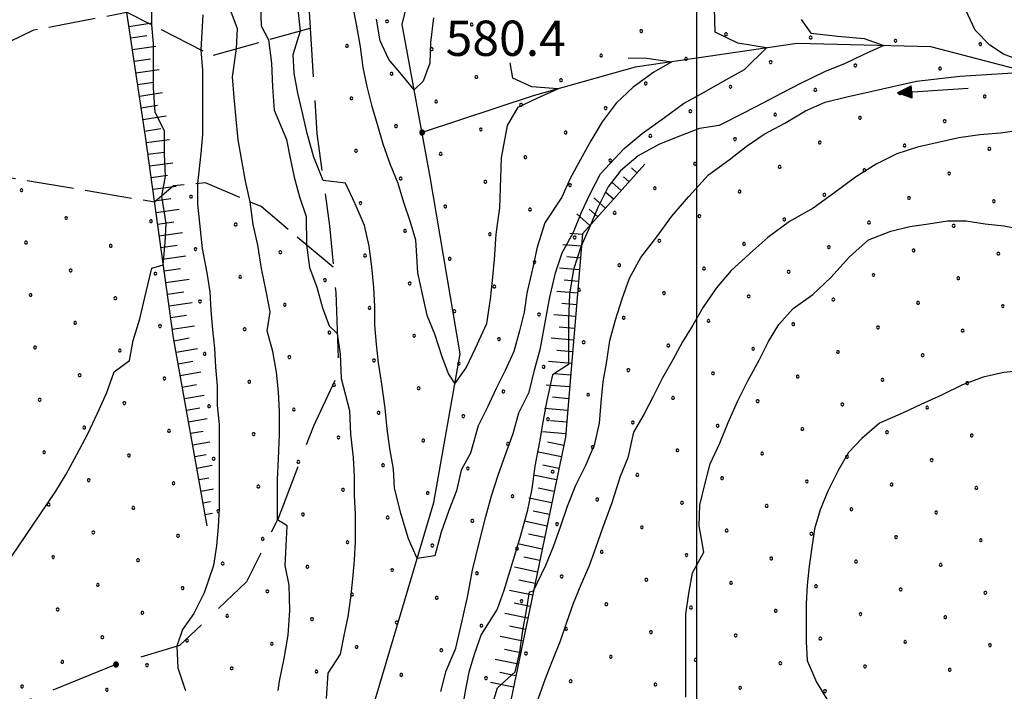
# Model space of a CAD drawing. Extents: x 2597731 to 2602555, y 4455316 to 4458774.
# Drawn here: x 2598856 to 2599065, y 4457308 to 4457451 of the extents above; entities that cross this region are included whole.
import ezdxf

# ---------------------------------------------------------------- set-up
doc = ezdxf.new("R2010")
doc.units = 0
doc.header["$LTSCALE"] = 5
doc.header["$MEASUREMENT"] = 0
for name, pattern in [('103', [4, 3, -1]), ('702', [2.5, 2, -0.5]), ('LSCA1', [1, -0.5, -0.5])]:
    doc.linetypes.add(name, pattern=pattern)
for name, color, linetype in [('10300000', 4, '103'), ('30300000', 1, 'Continuous'), ('30310000', 2, 'Continuous'), ('60100000', 1, 'LSCA1'), ('70200000', 1, '702'), ('80100000', 13, 'Continuous'), ('80200000', 1, 'Continuous'), ('80400000', 1, 'Continuous'), ('A0140000', 2, 'Continuous'), ('C7140000', 1, 'Continuous'), ('CORNICE', 1, 'Continuous')]:
    doc.layers.add(name, color=color, linetype=linetype)
doc.styles.get("Standard").update_dxf_attribs({"font": 'romans.shx'})

# ---------------------------------------------------------------- blocks, each defined once
blk = doc.blocks.new('BA1LUNG')
at = {"linetype": 'Continuous'}
blk.add_line((0, 0), (1, 0), dxfattribs=at)
blk = doc.blocks.new('BA1CORT')
at = {"linetype": 'Continuous'}
blk.add_line((0, 0), (0.7, 0), dxfattribs=at)
blk = doc.blocks.new('ACQUA')
at = {"linetype": 'Continuous'}
for p, q in [((4, 0), (0, 0)), ((3.2, 0.35), (3.2, -0.35)), ((3.2, 0.35), (4, 0)), ((3.2, 0.018), (3.224, 0.34)), ((3.2, 0.32), (4, 0)), ((4, 0), (3.2, 0.29)), ((3.2, 0.29), (3.979, 0.008)), ((3.979, 0.008), (3.2, 0.26)), ((3.2, 0.26), (3.979, 0.008)), ((3.979, 0.008), (3.2, 0.227)), ((3.2, 0.227), (3.939, 0)), ((3.939, 0), (3.2, 0.199)), ((3.2, 0.199), (3.886, 0)), ((3.886, 0), (3.2, 0.172)), ((3.2, 0.172), (3.836, 0)), ((3.836, 0), (3.2, 0.139)), ((3.2, 0.139), (3.78, 0)), ((3.78, 0), (3.2, 0.102)), ((3.2, 0.102), (3.715, 0)), ((3.715, 0), (3.2, 0.073)), ((3.2, 0.073), (3.637, 0)), ((3.637, 0), (3.2, 0.047)), ((3.2, 0.047), (3.516, 0)), ((3.516, 0), (3.2, 0.018)), ((4, 0), (3.2, -0.35)), ((4, 0), (3.2, -0.295)), ((3.2, -0.232), (3.939, 0)), ((3.939, 0), (3.2, -0.204)), ((3.202, -0.325), (4, 0)), ((3.224, 0.34), (3.228, 0)), ((3.228, 0), (3.247, 0.33)), ((3.247, 0.33), (3.258, 0)), ((3.258, 0), (3.271, 0.319)), ((3.271, 0.319), (3.281, 0)), ((3.281, 0), (3.295, 0.308)), ((3.295, 0.308), (3.305, 0)), ((3.305, 0), (3.323, 0.296)), ((3.323, 0.296), (3.332, 0.01)), ((3.332, 0.01), (3.351, 0.284)), ((3.351, 0.284), (3.353, 0.009)), ((3.353, 0.009), (3.377, 0.273)), ((3.377, 0.273), (3.376, 0.008)), ((3.376, 0.008), (3.403, 0.261)), ((3.403, 0.261), (3.398, 0.007)), ((3.398, 0.007), (3.425, 0.251)), ((3.425, 0.251), (3.428, 0.005)), ((3.428, 0.005), (3.449, 0.241)), ((3.449, 0.241), (3.45, 0.004)), ((3.45, 0.004), (3.475, 0.23)), ((3.475, 0.23), (3.476, 0.002)), ((3.476, 0.002), (3.499, 0.219)), ((3.499, 0.219), (3.516, 0)), ((3.516, 0), (3.524, 0.19)), ((3.524, 0.19), (3.54, 0.01)), ((3.54, 0.01), (3.554, 0.195)), ((3.554, 0.195), (3.573, 0.007)), ((3.573, 0.007), (3.586, 0.181)), ((3.586, 0.181), (3.604, 0.004)), ((3.604, 0.004), (3.625, 0.15)), ((3.625, 0.15), (3.637, 0)), ((3.637, 0), (3.652, 0.139)), ((3.652, 0.139), (3.668, 0.007)), ((3.668, 0.007), (3.685, 0.126)), ((3.685, 0.126), (3.695, 0.003)), ((3.695, 0.003), (3.712, 0.115)), ((3.712, 0.115), (3.715, 0)), ((3.715, 0), (3.74, 0.104)), ((3.74, 0.104), (3.751, 0.005)), ((3.861, 0.032), (3.745, 0.064)), ((3.751, 0.005), (3.797, 0.074)), ((3.797, 0.074), (3.78, 0)), ((3.78, 0), (3.832, 0.061)), ((3.832, 0.061), (3.836, 0)), ((3.836, 0), (3.872, 0.046)), ((3.967, -0.015), (3.861, 0.032)), ((3.861, 0.032), (3.967, -0.015)), ((3.966, 0), (3.861, 0.032)), ((3.967, 0.014), (3.861, -0.033)), ((3.861, -0.033), (3.967, 0.014)), ((3.966, 0), (3.861, -0.033)), ((3.872, 0.046), (3.967, -0.015)), ((3.872, -0.047), (3.967, 0.014)), ((3.967, 0.014), (3.966, 0)), ((3.967, -0.015), (3.966, 0)), ((3.2, -0.204), (3.886, -0.001)), ((3.886, -0.001), (3.2, -0.177)), ((3.2, -0.177), (3.836, -0.001)), ((3.836, -0.001), (3.2, -0.144)), ((3.2, -0.144), (3.78, -0.001)), ((3.78, -0.001), (3.2, -0.107)), ((3.2, -0.107), (3.715, -0.002)), ((3.715, -0.002), (3.2, -0.078)), ((3.2, -0.078), (3.637, -0.002)), ((3.637, -0.002), (3.2, -0.052)), ((3.2, -0.052), (3.516, -0.003)), ((3.516, -0.003), (3.2, -0.023)), ((3.2, -0.295), (3.979, -0.008)), ((3.979, -0.008), (3.2, -0.265)), ((3.2, -0.265), (3.979, -0.008)), ((3.979, -0.008), (3.2, -0.232)), ((3.2, -0.023), (3.226, -0.345)), ((3.226, -0.345), (3.228, -0.005)), ((3.228, -0.005), (3.249, -0.334)), ((3.249, -0.334), (3.258, -0.005)), ((3.258, -0.005), (3.273, -0.323)), ((3.273, -0.323), (3.281, -0.005)), ((3.281, -0.005), (3.295, -0.313)), ((3.295, -0.313), (3.305, -0.004)), ((3.305, -0.004), (3.323, -0.301)), ((3.323, -0.301), (3.332, -0.015)), ((3.332, -0.015), (3.351, -0.288)), ((3.351, -0.288), (3.353, -0.013)), ((3.353, -0.013), (3.377, -0.277)), ((3.377, -0.277), (3.376, -0.012)), ((3.376, -0.012), (3.403, -0.265)), ((3.403, -0.265), (3.398, -0.01)), ((3.398, -0.01), (3.425, -0.255)), ((3.425, -0.255), (3.428, -0.009)), ((3.428, -0.009), (3.449, -0.245)), ((3.449, -0.245), (3.45, -0.007)), ((3.45, -0.007), (3.475, -0.233)), ((3.475, -0.233), (3.476, -0.006)), ((3.476, -0.006), (3.499, -0.222)), ((3.499, -0.222), (3.516, -0.003)), ((3.516, -0.003), (3.524, -0.193)), ((3.524, -0.193), (3.54, -0.013)), ((3.54, -0.013), (3.554, -0.198)), ((3.554, -0.198), (3.573, -0.01)), ((3.573, -0.01), (3.586, -0.184)), ((3.586, -0.184), (3.604, -0.006)), ((3.604, -0.006), (3.625, -0.152)), ((3.625, -0.152), (3.637, -0.002)), ((3.637, -0.002), (3.652, -0.141)), ((3.652, -0.141), (3.668, -0.009)), ((3.668, -0.009), (3.685, -0.128)), ((3.685, -0.128), (3.695, -0.005)), ((3.695, -0.005), (3.712, -0.117)), ((3.712, -0.117), (3.715, -0.002)), ((3.715, -0.002), (3.74, -0.105)), ((3.74, -0.105), (3.751, -0.007)), ((3.861, -0.033), (3.745, -0.065)), ((3.751, -0.007), (3.797, -0.075)), ((3.797, -0.075), (3.78, -0.001)), ((3.78, -0.001), (3.832, -0.062)), ((3.832, -0.062), (3.836, -0.001)), ((3.836, -0.001), (3.872, -0.047))]:
    blk.add_line(p, q, dxfattribs=at)
blk = doc.blocks.new('CERCHIO5')
at = {"linetype": 'Continuous'}
for p, q in [((-0.196, 0.064), (-0.206, 0.001)), ((-0.206, 0.001), (-0.196, -0.062)), ((-0.003, -0.202), (-0.206, 0.001)), ((-0.206, 0.001), (-0.003, 0.001)), ((-0.196, -0.062), (0.022, 0.2)), ((-0.168, 0.12), (-0.196, 0.064)), ((0.162, -0.118), (-0.196, 0.064)), ((-0.196, 0.064), (0.19, -0.062)), ((-0.183, 0.032), (-0.184, 0.013)), ((-0.184, 0.013), (-0.184, -0.047)), ((-0.18, 0.058), (-0.183, 0.032)), ((-0.167, 0.093), (-0.182, 0.091)), ((-0.182, 0.091), (-0.092, 0.063)), ((-0.152, 0.092), (-0.18, 0.058)), ((-0.158, 0.051), (-0.172, 0.001)), ((-0.172, 0.001), (-0.165, -0.077)), ((-0.168, -0.118), (0.094, 0.177)), ((-0.123, 0.166), (-0.168, 0.12)), ((0.19, -0.062), (-0.168, 0.12)), ((-0.168, 0.12), (0, 0)), ((0, 0), (-0.168, -0.118)), ((-0.152, 0.092), (-0.167, 0.093)), ((-0.166, 0.023), (-0.083, 0.112)), ((-0.122, -0.02), (-0.166, 0.023)), ((-0.072, 0.156), (-0.158, 0.051)), ((-0.138, 0.053), (-0.158, -0.016)), ((-0.142, 0.108), (-0.152, 0.092)), ((-0.126, 0.022), (-0.152, 0.092)), ((-0.127, 0.089), (-0.145, 0)), ((-0.145, 0), (-0.12, -0.069)), ((-0.092, 0.063), (-0.144, 0.144)), ((-0.144, 0.144), (-0.002, 0.069)), ((-0.105, 0.116), (-0.142, 0.108)), ((-0.076, 0.082), (-0.138, 0.053)), ((-0.072, 0.156), (-0.127, 0.089)), ((-0.127, 0.089), (-0.123, 0.112)), ((-0.11, -0.009), (-0.127, 0.089)), ((-0.091, -0.032), (-0.126, 0.022)), ((-0.066, 0.194), (-0.123, 0.166)), ((0.06, 0.194), (-0.123, -0.164)), ((-0.123, -0.164), (-0.066, 0.194)), ((-0.003, -0.202), (-0.123, 0.166)), ((-0.123, 0.166), (0.162, -0.118)), ((-0.123, 0.112), (-0.114, 0.138)), ((-0.084, 0.048), (-0.122, -0.02)), ((-0.114, 0.138), (-0.098, 0.178)), ((-0.072, 0.156), (-0.105, 0.116)), ((-0.098, 0.178), (-0.082, 0.172)), ((-0.022, 0.154), (-0.084, 0.048)), ((-0.083, 0.112), (0.009, 0.101)), ((-0.082, 0.172), (-0.032, 0.175)), ((-0.05, 0.134), (-0.076, 0.082)), ((0.022, 0.2), (-0.072, 0.156)), ((-0.032, 0.175), (-0.072, 0.156)), ((-0.003, 0.152), (-0.072, 0.156)), ((-0.051, 0.061), (-0.07, -0.008)), ((-0.068, -0.179), (0.035, 0.008)), ((-0.003, 0.204), (-0.066, 0.194)), ((-0.066, 0.194), (0.116, -0.164)), ((0.012, 0.149), (-0.051, 0.112)), ((-0.051, 0.112), (-0.051, 0.061)), ((-0.016, 0.097), (-0.051, 0.061)), ((-0.051, 0.061), (-0.016, 0.097)), ((-0.04, 0.124), (-0.05, 0.134)), ((-0.032, 0.175), (-0.04, 0.124)), ((0.01, 0.186), (-0.032, 0.175)), ((0, 0.174), (-0.032, 0.175)), ((-0.032, 0.175), (0.012, 0.149)), ((0.006, 0.054), (-0.026, -0.018)), ((0.061, 0.125), (-0.022, 0.154)), ((-0.016, 0.097), (0.034, 0.11)), ((0.065, 0.085), (-0.016, 0.097)), ((-0.003, 0.001), (-0.003, 0.204)), ((0.06, 0.194), (-0.003, 0.204)), ((-0.003, 0.001), (0.06, 0.194)), ((0.116, 0.166), (-0.003, -0.202)), ((0.058, 0.137), (-0.003, 0.152)), ((-0.003, 0.001), (0.197, 0.001)), ((-0.003, 0.001), (-0.003, -0.202)), ((-0.002, 0.069), (0.042, 0.197)), ((0.042, 0.16), (0, 0.174)), ((0.072, 0.053), (0.002, -0.036)), ((0.067, 0.043), (0.006, 0.054)), ((0.009, 0.101), (0.072, 0.053)), ((0.034, 0.11), (0.01, 0.186)), ((0.026, -0.083), (0.079, 0.072)), ((0.147, 0.135), (0.033, 0.066)), ((0.033, 0.066), (0.19, 0.064)), ((0.034, 0.11), (0.093, 0.094)), ((0.074, -0.087), (0.034, 0.11)), ((0.035, 0.008), (0.147, 0.135)), ((0.094, 0.177), (0.038, -0.196)), ((0.042, 0.197), (0.067, 0.101)), ((0.107, 0.137), (0.042, 0.16)), ((0.051, -0.062), (0.106, 0.031)), ((0.118, 0.117), (0.058, 0.137)), ((0.116, 0.166), (0.06, 0.194)), ((0.06, -0.192), (0.116, 0.166)), ((0.162, 0.12), (0.06, -0.192)), ((0.079, 0.072), (0.061, 0.125)), ((0.119, 0.036), (0.065, 0.085)), ((0.065, -0.017), (0.067, 0.043)), ((0.067, 0.101), (0.08, 0.184)), ((0.08, 0.184), (0.195, -0.034)), ((0.093, 0.094), (0.124, 0.053)), ((0.14, 0.07), (0.097, -0.076)), ((0.106, 0.031), (0.14, 0.105)), ((0.158, 0.109), (0.107, 0.137)), ((0.162, 0.12), (0.116, 0.166)), ((0.116, -0.164), (0.162, 0.12)), ((0.116, -0.06), (0.119, 0.036)), ((0.156, 0.064), (0.118, 0.117)), ((0.124, 0.053), (0.124, 0.053)), ((0.124, 0.053), (0.128, -0.03)), ((0.131, -0.07), (0.156, 0.001)), ((0.14, 0.105), (0.14, 0.07)), ((0.162, 0.044), (0.156, 0.064)), ((0.156, 0.001), (0.162, 0.044)), ((0.174, 0.064), (0.158, 0.109)), ((0.19, 0.064), (0.162, 0.12)), ((0.19, 0.064), (0.173, -0.096)), ((0.182, -0.008), (0.174, 0.064)), ((0.2, 0.001), (0.19, 0.064)), ((0.19, -0.062), (0.2, 0.001)), ((-0.196, -0.062), (-0.168, -0.118)), ((0.173, -0.096), (-0.196, -0.062)), ((-0.184, -0.047), (-0.165, -0.099)), ((-0.168, -0.118), (-0.123, -0.164)), ((-0.165, -0.077), (-0.13, -0.127)), ((-0.165, -0.099), (-0.12, -0.15)), ((-0.158, -0.016), (-0.117, -0.042)), ((-0.15, -0.04), (-0.156, -0.11)), ((-0.156, -0.11), (-0.106, -0.134)), ((-0.122, -0.02), (-0.15, -0.04)), ((-0.13, -0.127), (-0.06, -0.146)), ((-0.125, -0.057), (-0.108, -0.025)), ((-0.101, -0.082), (-0.125, -0.057)), ((-0.123, -0.164), (-0.066, -0.192)), ((-0.108, -0.025), (-0.122, -0.02)), ((-0.12, -0.069), (-0.087, -0.093)), ((-0.12, -0.15), (-0.06, -0.163)), ((-0.117, -0.042), (-0.078, -0.017)), ((-0.101, -0.082), (-0.11, -0.009)), ((-0.106, -0.134), (-0.093, -0.156)), ((-0.003, -0.094), (-0.101, -0.082)), ((-0.083, -0.14), (-0.101, -0.082)), ((-0.064, -0.045), (-0.097, -0.097)), ((-0.097, -0.097), (0.026, -0.134)), ((-0.093, -0.156), (-0.091, -0.18)), ((-0.054, -0.075), (-0.091, -0.032)), ((-0.091, -0.18), (-0.054, -0.075)), ((-0.087, -0.093), (-0.028, -0.126)), ((-0.034, -0.151), (-0.083, -0.14)), ((-0.07, -0.008), (-0.042, -0.049)), ((0.038, -0.196), (-0.068, -0.179)), ((-0.066, -0.192), (-0.003, -0.202)), ((0.097, -0.076), (-0.064, -0.045)), ((-0.06, -0.146), (0.011, -0.159)), ((-0.06, -0.163), (-0.032, -0.185)), ((0.002, -0.036), (-0.054, -0.075)), ((0.051, -0.062), (-0.054, -0.075)), ((-0.054, -0.075), (0.051, -0.062)), ((-0.054, -0.075), (-0.049, -0.182)), ((-0.049, -0.182), (0.026, -0.083)), ((-0.042, -0.049), (0.014, -0.064)), ((0.048, -0.128), (-0.034, -0.151)), ((-0.032, -0.185), (0.04, -0.182)), ((-0.028, -0.126), (0.048, -0.128)), ((-0.026, -0.018), (0.022, -0.048)), ((0.136, -0.106), (-0.003, -0.094)), ((-0.003, -0.202), (0.06, -0.192)), ((0.011, -0.159), (0.044, -0.153)), ((0.014, -0.064), (0.048, -0.061)), ((0.022, -0.048), (0.075, -0.075)), ((0.026, -0.134), (0.074, -0.087)), ((0.128, -0.03), (0.035, -0.054)), ((0.035, -0.054), (0.048, -0.128)), ((0.04, -0.182), (0.062, -0.176)), ((0.044, -0.153), (0.098, -0.127)), ((0.048, -0.061), (0.065, -0.017)), ((0.048, -0.128), (0.107, -0.112)), ((0.128, -0.03), (0.051, -0.062)), ((0.06, -0.192), (0.116, -0.164)), ((0.062, -0.176), (0.095, -0.16)), ((0.075, -0.075), (0.152, -0.078)), ((0.095, -0.16), (0.119, -0.147)), ((0.098, -0.127), (0.131, -0.07)), ((0.107, -0.112), (0.116, -0.06)), ((0.116, -0.164), (0.162, -0.118)), ((0.119, -0.147), (0.136, -0.106)), ((0.195, -0.034), (0.128, -0.03)), ((0.152, -0.078), (0.175, -0.074)), ((0.162, -0.118), (0.19, -0.062)), ((0.175, -0.074), (0.182, -0.008))]:
    blk.add_line(p, q, dxfattribs=at)
blk = doc.blocks.new('PALLINO1')
at = {"linetype": 'Continuous'}
for p, q in [((-0.12, 0.09), (-0.15, 0)), ((-0.15, 0), (-0.12, -0.09)), ((-0.05, 0.14), (-0.12, 0.09)), ((0.05, 0.14), (-0.05, 0.14)), ((0.12, 0.09), (0.05, 0.14)), ((0.15, 0), (0.12, 0.09)), ((0.12, -0.09), (0.15, 0)), ((-0.12, -0.09), (-0.05, -0.14)), ((-0.05, -0.14), (0.05, -0.14)), ((0.05, -0.14), (0.12, -0.09))]:
    blk.add_line(p, q, dxfattribs=at)
blk = doc.blocks.new('CAMP_BB80D7DD')
at = {"layer": 'C7140000', "linetype": 'Continuous', "xscale": 2, "yscale": 2, "zscale": 2}
for p in [(2598934.115, 4457450.562), (2598952.129, 4457449.873), (2598970.144, 4457449.184), (2598988.158, 4457448.496), (2599006.173, 4457447.807), (2599024.188, 4457447.118), (2599042.202, 4457446.429), (2598925.588, 4457445.337), (2598943.603, 4457444.648), (2599060.217, 4457445.74), (2598961.617, 4457443.959), (2598979.632, 4457443.271), (2598997.647, 4457442.582), (2599015.661, 4457441.893), (2599033.676, 4457441.204), (2599051.69, 4457440.515), (2598935.076, 4457439.423), (2598953.091, 4457438.734), (2598971.106, 4457438.046), (2598989.12, 4457437.357), (2599007.135, 4457436.668), (2599025.149, 4457435.979), (2598926.55, 4457434.198), (2599043.164, 4457435.29), (2599061.179, 4457434.601), (2598944.565, 4457433.509), (2598962.579, 4457432.821), (2598980.594, 4457432.132), (2598998.608, 4457431.443), (2599016.623, 4457430.754), (2599034.638, 4457430.065), (2598936.038, 4457428.285), (2598954.053, 4457427.596), (2599052.652, 4457429.376), (2598972.067, 4457426.907), (2598990.082, 4457426.218), (2599008.097, 4457425.529), (2599026.111, 4457424.84), (2599044.126, 4457424.151), (2599062.14, 4457423.462), (2598927.512, 4457423.06), (2598945.526, 4457422.371), (2598963.541, 4457421.682), (2598981.556, 4457420.993), (2598999.57, 4457420.304), (2599017.585, 4457419.615), (2598937, 4457417.146), (2599035.599, 4457418.926), (2599053.614, 4457418.237), (2598955.015, 4457416.457), (2598973.029, 4457415.768), (2598991.044, 4457415.079), (2598856.415, 4457414.676), (2598892.444, 4457413.298), (2599009.058, 4457414.39), (2599027.073, 4457413.701), (2599045.087, 4457413.012), (2598928.474, 4457411.921), (2598946.488, 4457411.232), (2599063.102, 4457412.323), (2598865.903, 4457408.762), (2598964.503, 4457410.543), (2598982.517, 4457409.854), (2599000.532, 4457409.165), (2598883.918, 4457408.073), (2598901.933, 4457407.385), (2599018.547, 4457408.476), (2599036.561, 4457407.787), (2599054.576, 4457407.098), (2598937.962, 4457406.007), (2598955.976, 4457405.318), (2598973.991, 4457404.629), (2598857.377, 4457403.537), (2598875.392, 4457402.848), (2598992.006, 4457403.94), (2599010.02, 4457403.251), (2599028.035, 4457402.562), (2598893.406, 4457402.16), (2598911.421, 4457401.471), (2598929.435, 4457400.782), (2599046.049, 4457401.873), (2599064.064, 4457401.184), (2598947.45, 4457400.093), (2598965.465, 4457399.404), (2598983.479, 4457398.715), (2598866.865, 4457397.624), (2598884.88, 4457396.935), (2598902.894, 4457396.246), (2599001.494, 4457398.026), (2599019.508, 4457397.337), (2599037.523, 4457396.648), (2599055.537, 4457395.959), (2598920.909, 4457395.557), (2598938.924, 4457394.868), (2598956.938, 4457394.179), (2598858.339, 4457392.399), (2598974.953, 4457393.49), (2598992.967, 4457392.801), (2599010.982, 4457392.112), (2598876.353, 4457391.71), (2598894.368, 4457391.021), (2598912.383, 4457390.332), (2599028.996, 4457391.423), (2599047.011, 4457390.734), (2599065.026, 4457390.045), (2598930.397, 4457389.643), (2598948.412, 4457388.954), (2598966.426, 4457388.265), (2598984.441, 4457387.576), (2598867.827, 4457386.485), (2598885.842, 4457385.796), (2599002.455, 4457386.887), (2599020.47, 4457386.198), (2599038.485, 4457385.509), (2598903.856, 4457385.107), (2598921.871, 4457384.418), (2598939.885, 4457383.729), (2599056.499, 4457384.82), (2598957.9, 4457383.04), (2598975.914, 4457382.351), (2598993.929, 4457381.662), (2598859.301, 4457381.26), (2598877.315, 4457380.571), (2598895.33, 4457379.882), (2599011.944, 4457380.973), (2599029.958, 4457380.284), (2599047.973, 4457379.595), (2598913.344, 4457379.193), (2598931.359, 4457378.504), (2598949.374, 4457377.815), (2598967.388, 4457377.126), (2598868.789, 4457375.346), (2598985.403, 4457376.437), (2599003.417, 4457375.748), (2599021.432, 4457375.059), (2598886.803, 4457374.657), (2598904.818, 4457373.968), (2598922.833, 4457373.279), (2599039.446, 4457374.37), (2599057.461, 4457373.681), (2598940.847, 4457372.59), (2598958.862, 4457371.901), (2598976.876, 4457371.212), (2598860.262, 4457370.121), (2598878.277, 4457369.432), (2598896.292, 4457368.743), (2598994.891, 4457370.523), (2599012.905, 4457369.834), (2599030.92, 4457369.145), (2598914.306, 4457368.054), (2598932.321, 4457367.365), (2598950.335, 4457366.676), (2599048.935, 4457368.456), (2598968.35, 4457365.987), (2598986.364, 4457365.298), (2599004.379, 4457364.609), (2598869.751, 4457364.207), (2598887.765, 4457363.518), (2598905.78, 4457362.829), (2599022.394, 4457363.92), (2599040.408, 4457363.232), (2599058.423, 4457362.543), (2598923.794, 4457362.14), (2598941.809, 4457361.451), (2598959.823, 4457360.762), (2598861.224, 4457358.982), (2598879.239, 4457358.293), (2598977.838, 4457360.073), (2598995.853, 4457359.384), (2599013.867, 4457358.695), (2598897.253, 4457357.604), (2598915.268, 4457356.915), (2598933.282, 4457356.226), (2599031.882, 4457358.007), (2599049.896, 4457357.318), (2598951.297, 4457355.537), (2598969.312, 4457354.848), (2598987.326, 4457354.159), (2598870.712, 4457353.068), (2598888.727, 4457352.379), (2599005.341, 4457353.47), (2599023.355, 4457352.782), (2599041.37, 4457352.093), (2598906.741, 4457351.69), (2598924.756, 4457351.001), (2598942.771, 4457350.312), (2599059.385, 4457351.404), (2598862.186, 4457347.843), (2598960.785, 4457349.623), (2598978.8, 4457348.934), (2598996.814, 4457348.245), (2598880.201, 4457347.154), (2598898.215, 4457346.465), (2598916.23, 4457345.776), (2599014.829, 4457347.557), (2599032.844, 4457346.868), (2599050.858, 4457346.179), (2598934.244, 4457345.087), (2598952.259, 4457344.398), (2598970.273, 4457343.709), (2598871.674, 4457341.929), (2598988.288, 4457343.02), (2599006.303, 4457342.332), (2599024.317, 4457341.643), (2598889.689, 4457341.24), (2598907.703, 4457340.551), (2598925.718, 4457339.862), (2599042.332, 4457340.954), (2599060.346, 4457340.265), (2598943.732, 4457339.173), (2598961.747, 4457338.484), (2598979.762, 4457337.795), (2598863.148, 4457336.704), (2598881.162, 4457336.015), (2598899.177, 4457335.326), (2598997.776, 4457337.107), (2599015.791, 4457336.418), (2599033.805, 4457335.729), (2598917.191, 4457334.637), (2598935.206, 4457333.948), (2598953.221, 4457333.259), (2599051.82, 4457335.04), (2598971.235, 4457332.571), (2598989.25, 4457331.882), (2599007.264, 4457331.193), (2598872.636, 4457330.79), (2598890.65, 4457330.101), (2598908.665, 4457329.412), (2599025.279, 4457330.504), (2599043.294, 4457329.815), (2599061.308, 4457329.126), (2598926.68, 4457328.723), (2598944.694, 4457328.034), (2598962.709, 4457327.346), (2598864.109, 4457325.565), (2598882.124, 4457324.876), (2598980.723, 4457326.657), (2598998.738, 4457325.968), (2599016.753, 4457325.279), (2598900.139, 4457324.187), (2598918.153, 4457323.498), (2598936.168, 4457322.809), (2599034.767, 4457324.59), (2599052.782, 4457323.901), (2598954.182, 4457322.121), (2598972.197, 4457321.432), (2598990.212, 4457320.743), (2598873.598, 4457319.651), (2598891.612, 4457318.962), (2599008.226, 4457320.054), (2599026.241, 4457319.365), (2599044.255, 4457318.676), (2598909.627, 4457318.273), (2598927.641, 4457317.584), (2598945.656, 4457316.896), (2599062.27, 4457317.987), (2598865.071, 4457314.426), (2598963.671, 4457316.207), (2598981.685, 4457315.518), (2598999.7, 4457314.829), (2598883.086, 4457313.737), (2598901.1, 4457313.048), (2598919.115, 4457312.359), (2599017.714, 4457314.14), (2599035.729, 4457313.451), (2599053.744, 4457312.762), (2598937.13, 4457311.671), (2598955.144, 4457310.982), (2598973.159, 4457310.293), (2598856.545, 4457309.201), (2598874.559, 4457308.512), (2598991.173, 4457309.604), (2599009.188, 4457308.915), (2599027.203, 4457308.226)]:
    blk.add_blockref('PALLINO1', p, dxfattribs=at)

msp = doc.modelspace()

# ---------------------------------------------------------------- linework, layer by layer
at = {"layer": '10300000', "linetype": '103', "flags": 128}
msp.add_lwpolyline([(2599291.56, 4457813.04), (2599277.11, 4457815.8), (2599269.7, 4457845.55), (2599257.56, 4457880.71), (2599250.81, 4457893.56), (2599233.92, 4457901.68), (2599197.41, 4457897.66), (2599156.84, 4457886.88), (2599150.74, 4457872.01), (2599140.59, 4457855.12), (2599105.42, 4457828.78), (2599079.03, 4457803.79), (2599059.4, 4457776.09), (2599043.83, 4457748.39), (2599034.35, 4457726.09), (2599023.51, 4457694.33), (2599017.41, 4457674.05), (2599014.01, 4457651.75), (2599014.67, 4457636.88), (2599014.67, 4457629.44), (2598996.4, 4457619.31), (2598980.85, 4457612.57), (2598964.62, 4457603.12), (2598958.53, 4457595.01), (2598958.52, 4457580.81), (2598963.24, 4457568.64), (2598951.72, 4457532.82), (2598938.18, 4457511.2), (2598923.97, 4457490.93), (2598917.18, 4457458.49), (2598919.18, 4457426.72), (2598921.87, 4457407.11), (2598923.21, 4457392.92), (2598923.87, 4457376.01), (2598918.45, 4457364.53), (2598911, 4457344.93), (2598904.23, 4457331.42), (2598890.02, 4457317.91), (2598876.5, 4457313.86), (2598854.86, 4457305.09), (2598822.39, 4457284.84), (2598788.58, 4457272.7), (2598769.65, 4457260.55), (2598745.27, 4457216.63), (2598731.04, 4457175.4), (2598722.22, 4457136.88), (2598716.11, 4457103.76), (2598710.69, 4457082.81), (2598708.62, 4457042.93), (2598700.49, 4457013.19), (2598688.3, 4456988.86), (2598681.52, 4456971.97), (2598675.41, 4456932.77), (2598672.01, 4456910.46), (2598678.75, 4456884.77), (2598702.39, 4456867.85), (2598755.1, 4456843.47), (2598801.73, 4456821.12), (2598820.65, 4456813.67), (2598866.61, 4456806.87), (2598924.72, 4456774.37), (2598961.21, 4456762.85), (2599015.95, 4456739.15), (2599038.25, 4456732.37), (2599047.03, 4456722.22), (2599049.25, 4456705.88)], dxfattribs=at)
at = {"layer": '30300000', "linetype": 'Continuous', "flags": 128}
for points in [[(2598861.45, 4457107.58), (2598864.27, 4457136.38), (2598873.09, 4457163.97), (2598896.72, 4457195.55), (2598908.35, 4457226.74), (2598919.98, 4457264.73), (2598931.61, 4457306.32), (2598944.05, 4457348.31), (2598949.67, 4457379.91), (2598943.31, 4457417.51), (2598937.33, 4457449.92), (2598941.75, 4457467.92), (2598961.77, 4457496.7), (2598981.4, 4457525.48), (2598998.22, 4457553.07), (2599007.44, 4457585.86), (2599009.07, 4457617.46)], [(2599121.55, 4457434.36), (2599092.96, 4457443.78), (2599067.95, 4457440.42), (2599049.7, 4457445.17), (2599021.31, 4457445.87), (2598986.83, 4457440.82), (2598965.19, 4457434.76), (2598941.57, 4457426.93)]]:
    msp.add_lwpolyline(points, dxfattribs=at)
at = {"layer": '60100000', "linetype": 'LSCA1', "flags": 128}
for points in [[(2598895.88, 4457343.31), (2598888.72, 4457383.32), (2598882.75, 4457426.12), (2598878.38, 4457455.33), (2598879.6, 4457482.53), (2598887.23, 4457515.32), (2598880.04, 4457529.73), (2598871.63, 4457524.53), (2598859.22, 4457508.95), (2598818.42, 4457501.38), (2598783.22, 4457504.61), (2598760.8, 4457485.83), (2598734.38, 4457462.65), (2598709.98, 4457454.67), (2598687.56, 4457429.49), (2598674.34, 4457409.5), (2598626.72, 4457392.34), (2598595.12, 4457381.96), (2598560.73, 4457395.59), (2598538.75, 4457421.61), (2598523.56, 4457430.42), (2598493.95, 4457428.05), (2598474.35, 4457420.87), (2598460.34, 4457408.48), (2598456.72, 4457388.88), (2598464.3, 4457363.67), (2598479.49, 4457352.46)], [(2598988.91, 4457420.2), (2598975.69, 4457405.41), (2598972.06, 4457362.21), (2598960.01, 4457304.22), (2598946.78, 4457265.43), (2598917.53, 4457204.66), (2598883.88, 4457154.68), (2598881.04, 4457095.09), (2598873.37, 4457011.89), (2598854.9, 4456937.91), (2598841.28, 4456912.72)]]:
    msp.add_lwpolyline(points, dxfattribs=at)
at = {"layer": '70200000', "linetype": '702', "flags": 128}
for points in [[(2598295.78, 4457352.81), (2598312.41, 4457352.53), (2598341.15, 4457360.95), (2598361.09, 4457361.61), (2598379.34, 4457359.23), (2598387.44, 4457349.76), (2598397.57, 4457340.63), (2598417.17, 4457334.86), (2598439.48, 4457331.46), (2598465.17, 4457336.18), (2598476.66, 4457337.18), (2598493.9, 4457335.81), (2598515.19, 4457335.12), (2598544.26, 4457337.46), (2598566.91, 4457340.82), (2598590.58, 4457348.92), (2598609.85, 4457360.39), (2598635.89, 4457374.57), (2598668.02, 4457388.73), (2598706.22, 4457403.91), (2598740.03, 4457419.43), (2598771.82, 4457431.91), (2598801.56, 4457436.28), (2598840.94, 4457439.97), (2598859.04, 4457448.74), (2598878.8, 4457452.49), (2598896.89, 4457443.3), (2598917.77, 4457449.1)], [(2598922.7, 4457398.29), (2598907.34, 4457411.18), (2598895.51, 4457416.26), (2598888.75, 4457415.59), (2598884.7, 4457412.12), (2598849.88, 4457417.99), (2598837.38, 4457421.04), (2598818.11, 4457418.01), (2598781.61, 4457418.72), (2598759.97, 4457411.3), (2598732.58, 4457398.82), (2598703.5, 4457384.65), (2598652.78, 4457361.37), (2598613.22, 4457339.77), (2598572.31, 4457325.61), (2598532.08, 4457315.5), (2598509.43, 4457314.51), (2598483.4, 4457313.51), (2598459.4, 4457310.83), (2598437.09, 4457307.81), (2598417.48, 4457300.39), (2598405.31, 4457296.68), (2598386.04, 4457291.96), (2598357.65, 4457286.24), (2598342.1, 4457288.62), (2598331.97, 4457301.47), (2598320.48, 4457310.27), (2598307.93, 4457303)]]:
    msp.add_lwpolyline(points, dxfattribs=at)
at = {"layer": '80100000', "linetype": 'Continuous', "flags": 128}
for points in [[(2598910.94, 4457308.35), (2598911.28, 4457310.32), (2598912.28, 4457315.12), (2598913.08, 4457320.12), (2598913.48, 4457325.32), (2598913.28, 4457330.72), (2598912.48, 4457334.92), (2598912.68, 4457339.12), (2598912.88, 4457343.32), (2598910.84, 4457344.61), (2598910.84, 4457349.21), (2598910.84, 4457353.21), (2598911.04, 4457357.61), (2598911.24, 4457362.8), (2598911.24, 4457367.61), (2598911.04, 4457371.8), (2598910.64, 4457376), (2598909.84, 4457380.41), (2598908.64, 4457384.8), (2598909.24, 4457388.8), (2598908.44, 4457393.21), (2598907.44, 4457398), (2598906.64, 4457403), (2598905.64, 4457407.41), (2598905.04, 4457412.17), (2598904.04, 4457416.57), (2598903.24, 4457420.97), (2598902.44, 4457425.37), (2598902.04, 4457429.77), (2598901.64, 4457434.37), (2598901.24, 4457438.77), (2598902.14, 4457444.76), (2598902.34, 4457448.96), (2598900.74, 4457453.16)], [(2599022.12, 4457450.93), (2599024.2, 4457448.07), (2599029.96, 4457447.4), (2599035.55, 4457446.9), (2599039.72, 4457445.41), (2599035.32, 4457443.41), (2599031.52, 4457441.61), (2599027.12, 4457439.81), (2599022.12, 4457437.41), (2599017.92, 4457435.21), (2599014.12, 4457433.21), (2599009.92, 4457431.01), (2599004.72, 4457428.41), (2599000.52, 4457427.81), (2598995.92, 4457426.01), (2598991.92, 4457424.41), (2598987.52, 4457422.01), (2598983.72, 4457418.81), (2598981.12, 4457415.41), (2598978.92, 4457411.01), (2598977.12, 4457406.61), (2598975.32, 4457402.61), (2598973.72, 4457397.81), (2598972.92, 4457392.61), (2598972.72, 4457387.01), (2598972.72, 4457383.01), (2598972.72, 4457377.61), (2598969.32, 4457375.41), (2598968.12, 4457370.01), (2598967.32, 4457365.81), (2598966.52, 4457361.21), (2598965.52, 4457356.01), (2598964.92, 4457351.21), (2598963.92, 4457346.41), (2598962.32, 4457340.81), (2598960.72, 4457335.41), (2598958.92, 4457329.61), (2598957.52, 4457325.61), (2598954.12, 4457320.21), (2598952.72, 4457316.21), (2598951.52, 4457312.21), (2598950.72, 4457308.21), (2598949.72, 4457302.41)]]:
    msp.add_lwpolyline(points, dxfattribs=at)
at = {"layer": '80200000', "linetype": 'Continuous', "flags": 128}
for points in [[(2598854.34, 4457336.9), (2598857.34, 4457341.3), (2598860.34, 4457345.7), (2598863.74, 4457350.7), (2598865.94, 4457354.3), (2598868.14, 4457358.5), (2598870.54, 4457362.9), (2598872.54, 4457367.3), (2598874.54, 4457371.7), (2598876.14, 4457376.1), (2598879.34, 4457378.5), (2598880.14, 4457382.7), (2598881.54, 4457387.3), (2598882.94, 4457393.1), (2598884.14, 4457398.1), (2598886.56, 4457398.78), (2598886.96, 4457403.58), (2598887.16, 4457407.58), (2598886.24, 4457413.43), (2598887.04, 4457417.63), (2598886.84, 4457422.43), (2598886.84, 4457427.23), (2598884.84, 4457431.23), (2598884.44, 4457436.43), (2598884.44, 4457440.63), (2598884.44, 4457445.83), (2598884.11, 4457449.8), (2598884.11, 4457454.6)], [(2598907.19, 4457454.02), (2598907.39, 4457449.62), (2598908.94, 4457446.65), (2598909.54, 4457441.65), (2598909.74, 4457436.65), (2598910.14, 4457431.65), (2598912.74, 4457425.45), (2598913.54, 4457421.45), (2598914.34, 4457417.45), (2598915.54, 4457413.25), (2598916.94, 4457409.05), (2598917.01, 4457403.06), (2598917.61, 4457398.26), (2598919.21, 4457394.06), (2598920.41, 4457389.66), (2598921.81, 4457385.86), (2598923.55, 4457384.24), (2598924.15, 4457379.84), (2598924.35, 4457374.64), (2598926.15, 4457367.84), (2598926.35, 4457362.84), (2598926.95, 4457357.84), (2598927.15, 4457353.84), (2598927.15, 4457349.84), (2598927.35, 4457345.84), (2598927.35, 4457340.04), (2598927.15, 4457336.04), (2598926.75, 4457332.04), (2598926.35, 4457328.04), (2598925.75, 4457324.04), (2598924.95, 4457320.04), (2598924.15, 4457316.04), (2598921.55, 4457312.04), (2598921.15, 4457306.64)], [(2598985.35, 4457442.82), (2598989.34, 4457442.7), (2598994.65, 4457441.97), (2598990.85, 4457439.77), (2598986.46, 4457436.57), (2598982.85, 4457433.17), (2598979.85, 4457429.17), (2598977.46, 4457425.17), (2598975.25, 4457421.17), (2598973.06, 4457417.17), (2598971.25, 4457413.17), (2598967.65, 4457407.77), (2598966.06, 4457402.57), (2598965.06, 4457397.97), (2598963.85, 4457392.77), (2598963.25, 4457388.77), (2598962.25, 4457384.77), (2598961.06, 4457380.37), (2598959.25, 4457376.37), (2598957.25, 4457372.37), (2598955.46, 4457368.57), (2598953.46, 4457364.57), (2598951.85, 4457358.77), (2598949.85, 4457355.17), (2598948.85, 4457350.77), (2598947.25, 4457346.57), (2598945.65, 4457341.97), (2598944.25, 4457336.97), (2598940.51, 4457336.37), (2598938.71, 4457340.57), (2598937.11, 4457345.77), (2598935.71, 4457351.37), (2598935.51, 4457355.37), (2598934.71, 4457359.77), (2598934.11, 4457363.97), (2598933.71, 4457368.37), (2598932.91, 4457373.97), (2598932.31, 4457377.97), (2598931.91, 4457381.97), (2598931.51, 4457385.97), (2598931.51, 4457389.97), (2598931.31, 4457393.97), (2598930.91, 4457398.37), (2598930.31, 4457402.77), (2598929.31, 4457407.17), (2598927.31, 4457411.77), (2598925.31, 4457416.17), (2598920.55, 4457416.72), (2598918.55, 4457421.72), (2598917.15, 4457426.72), (2598916.15, 4457431.12), (2598915.15, 4457435.32), (2598914.35, 4457439.52), (2598914.15, 4457443.52), (2598915.74, 4457448.54), (2598915.14, 4457453.74)], [(2598926.79, 4457453.94), (2598927.59, 4457449.94), (2598928.39, 4457445.14), (2598928.99, 4457440.74), (2598929.79, 4457436.74), (2598930.79, 4457432.74), (2598931.99, 4457428.74), (2598933.19, 4457424.54), (2598934.79, 4457420.14), (2598936.39, 4457416.14), (2598937.59, 4457412.14), (2598938.99, 4457408.14), (2598940.19, 4457404.14), (2598940.59, 4457397.14), (2598941.59, 4457392.54), (2598942.59, 4457388.14), (2598944.19, 4457384.14), (2598945.79, 4457379.34), (2598947.19, 4457375.54), (2598948.54, 4457373.51), (2598950.94, 4457376.91), (2598952.94, 4457381.11), (2598955.33, 4457386.31), (2598956.13, 4457391.51), (2598956.54, 4457395.51), (2598956.94, 4457399.91), (2598957.33, 4457405.31), (2598958.13, 4457410.91), (2598958.47, 4457421.54), (2598959.75, 4457428.43), (2598961.99, 4457432.29), (2598966.15, 4457434.3), (2598970.43, 4457436.23), (2598964.87, 4457436.66), (2598960.87, 4457438.5), (2598960.3, 4457441.72)], [(2598945.52, 4457308.13), (2598946.72, 4457312.53), (2598948.72, 4457317.33), (2598950.12, 4457323.13), (2598951.32, 4457328.53), (2598952.32, 4457333.93), (2598953.72, 4457339.73), (2598955.12, 4457345.33), (2598956.32, 4457349.73), (2598957.72, 4457354.13), (2598959.32, 4457358.53), (2598960.92, 4457362.93), (2598962.12, 4457367.33), (2598964.32, 4457371.73), (2598965.52, 4457376.73), (2598966.72, 4457381.13), (2598967.72, 4457386.53), (2598968.72, 4457391.93), (2598969.92, 4457397.13), (2598971.32, 4457401.33), (2598973.72, 4457405.73), (2598975.52, 4457410.13), (2598977.32, 4457413.93), (2598979.52, 4457418.13), (2598984.52, 4457423.53), (2598988.32, 4457426.73), (2598993.12, 4457430.13), (2598997.12, 4457433.13), (2599000.92, 4457435.13), (2599006.12, 4457438.13), (2599010.12, 4457440.33), (2599014.78, 4457444.91), (2599008.69, 4457445.89), (2599003.89, 4457448.24), (2599003.73, 4457453.28)], [(2599069.6, 4457441.86), (2599065.18, 4457443.57), (2599062.27, 4457445.52), (2599059.13, 4457448.7), (2599057.16, 4457452.97)], [(2598894.95, 4457451.98), (2598894.52, 4457444.5), (2598894.92, 4457440.1), (2598894.92, 4457435.7), (2598894.92, 4457431.1), (2598894.92, 4457426.5), (2598894.52, 4457422.5), (2598893.84, 4457416.09), (2598893.84, 4457411.7), (2598894.24, 4457407.7), (2598894.84, 4457402.29), (2598895.84, 4457397.09), (2598896.44, 4457393.09), (2598896.64, 4457389.09), (2598897.04, 4457385.09), (2598897.44, 4457381.09), (2598897.64, 4457377.09), (2598898.04, 4457373.09), (2598898.04, 4457368.89), (2598898.44, 4457364.89), (2598898.44, 4457360.89), (2598898.44, 4457356.89), (2598898.44, 4457351.09), (2598898.44, 4457347.09), (2598898.24, 4457343.09), (2598897.84, 4457339.09), (2598897.24, 4457334.89), (2598895.24, 4457329.09), (2598893.04, 4457324.7), (2598890.64, 4457321.29), (2598889.42, 4457317.73), (2598889.62, 4457313.13), (2598891.02, 4457309.13), (2598891.25, 4457308.35)], [(2598943.98, 4457451.28), (2598943.38, 4457446.08), (2598943.18, 4457441.67), (2598941.78, 4457437.88), (2598939.89, 4457436.03), (2598937.29, 4457439.22), (2598934.49, 4457442.42), (2598932.69, 4457446.42), (2598931.89, 4457451.03)], [(2598956.38, 4457304.92), (2598957.58, 4457308.92), (2598961.38, 4457312.32), (2598962.38, 4457316.52), (2598962.98, 4457321.12), (2598963.78, 4457325.32), (2598964.38, 4457329.32), (2598965.27, 4457329.55), (2598967.87, 4457334.95), (2598969.47, 4457338.95), (2598971.07, 4457343.35), (2598972.47, 4457347.55), (2598974.27, 4457351.95), (2598976.47, 4457356.35), (2598978.27, 4457360.75), (2598979.27, 4457365.15), (2598979.67, 4457369.55), (2598980.07, 4457373.95), (2598980.87, 4457378.35), (2598981.47, 4457382.75), (2598982.67, 4457387.15), (2598984.07, 4457391.55), (2598985.67, 4457395.95), (2598988.07, 4457400.35), (2598991.47, 4457404.75), (2598994.67, 4457409.15), (2598998.27, 4457413.35), (2599002.47, 4457417.95), (2599006.87, 4457421.15), (2599010.47, 4457423.95), (2599014.27, 4457426.55), (2599018.67, 4457428.95), (2599023.07, 4457431.55), (2599027.27, 4457433.35), (2599031.87, 4457434.55), (2599037.27, 4457435.75), (2599046.69, 4457437.82), (2599055.88, 4457438.92), (2599068.32, 4457439.66)], [(2599068.9, 4457427.42), (2599064.5, 4457426.82), (2599060.1, 4457426.42), (2599055.7, 4457425.82), (2599051.3, 4457424.82), (2599046.9, 4457423.82), (2599042.5, 4457422.42), (2599038.1, 4457420.21), (2599033.7, 4457417.42), (2599029.3, 4457414.21), (2599024.7, 4457410.82), (2599019.7, 4457408.01), (2599015.1, 4457404.62), (2599011.9, 4457401.82), (2599007.3, 4457397.62), (2599004.1, 4457393.82), (2599001.3, 4457389.82), (2598999.1, 4457386.01), (2598996.9, 4457382.42), (2598994.9, 4457378.62), (2598992.7, 4457374.82), (2598990.7, 4457370.82), (2598988.7, 4457367.01), (2598986.5, 4457363.21), (2598985.3, 4457357.82), (2598983.7, 4457353.82), (2598981.9, 4457348.21), (2598979.9, 4457342.82), (2598978.5, 4457338.82), (2598977.1, 4457334.82), (2598975.3, 4457330.82), (2598973.7, 4457326.82), (2598972.3, 4457322.82), (2598970.9, 4457318.82), (2598969.3, 4457314.82), (2598967.7, 4457310.82), (2598965.9, 4457305.62)], [(2598997.64, 4457306.93), (2598997.64, 4457311.33), (2598997.64, 4457315.73), (2598997.64, 4457320.13), (2598997.64, 4457324.53), (2598998.24, 4457328.93), (2598999.04, 4457333.33), (2599001.44, 4457337.73), (2599000.44, 4457343.33), (2599000.64, 4457347.73), (2599001.64, 4457352.13), (2599002.84, 4457356.53), (2599004.84, 4457360.93), (2599006.64, 4457365.33), (2599008.64, 4457369.73), (2599010.84, 4457374.13), (2599013.24, 4457378.53), (2599015.24, 4457382.53), (2599017.44, 4457386.13), (2599020.44, 4457389.53), (2599024.64, 4457392.53), (2599028.44, 4457396.13), (2599032.44, 4457400.53), (2599036.44, 4457404.13), (2599041.24, 4457405.93), (2599045.24, 4457406.93), (2599049.24, 4457407.53), (2599053.24, 4457408.13), (2599057.24, 4457408.13), (2599061.24, 4457407.53), (2599065.24, 4457407.13), (2599069.24, 4457406.33)], [(2599069.42, 4457376.33), (2599065.22, 4457375.93), (2599060.82, 4457374.93), (2599056.42, 4457373.33), (2599052.02, 4457371.13), (2599047.62, 4457369.13), (2599043.82, 4457367.33), (2599038.82, 4457365.13), (2599035.02, 4457361.93), (2599032.22, 4457358.93), (2599030.02, 4457355.13), (2599027.82, 4457350.73), (2599026.22, 4457346.73), (2599025.02, 4457342.73), (2599024.42, 4457338.73), (2599023.82, 4457334.73), (2599023.42, 4457330.73), (2599023.22, 4457326.73), (2599023.22, 4457322.73), (2599023.22, 4457318.73), (2599023.42, 4457314.73), (2599025.42, 4457310.13), (2599027.82, 4457306.13)]]:
    msp.add_lwpolyline(points, dxfattribs=at)
at = {"layer": 'CORNICE', "linetype": 'Continuous', "flags": 128}
msp.add_lwpolyline([(2599000, 4455810.32), (2599000, 4458585.67)], dxfattribs=at)

# ---------------------------------------------------------------- block references
at = {"layer": '30310000', "linetype": 'Continuous', "xscale": 3.75, "yscale": 3.75, "zscale": 3.75, "rotation": 183.752456297448}
msp.add_blockref('ACQUA', (2599057.63, 4457436.35), dxfattribs=at)
at = {"layer": '60100000', "linetype": 'Continuous'}
for name, p, xscale, yscale, zscale, rotation in [('BA1LUNG', (2598879.25, 4457449.5), 5.000000001423615, 5.000000001423615, 5.000000001423615, 8.521939207665257), ('BA1CORT', (2598879.62, 4457447.03), 5.000000001423615, 5.000000001423615, 5.000000001423615, 8.521939207665257), ('BA1LUNG', (2598879.99, 4457444.56), 5.000000001423615, 5.000000001423615, 5.000000001423615, 8.521939207665257), ('BA1CORT', (2598880.36, 4457442.09), 5.000000001423615, 5.000000001423615, 5.000000001423615, 8.521939207665257), ('BA1LUNG', (2598880.73, 4457439.61), 5.000000001423615, 5.000000001423615, 5.000000001423615, 8.521939207665257), ('BA1CORT', (2598881.1, 4457437.14), 5.000000001423615, 5.000000001423615, 5.000000001423615, 8.521939207665257), ('BA1LUNG', (2598881.47, 4457434.67), 5.000000001423615, 5.000000001423615, 5.000000001423615, 8.521939207665257), ('BA1CORT', (2598881.84, 4457432.2), 5.000000001423615, 5.000000001423615, 5.000000001423615, 8.521939207665257), ('BA1LUNG', (2598882.21, 4457429.72), 5.000000001423615, 5.000000001423615, 5.000000001423615, 8.521939207665257), ('BA1CORT', (2598882.58, 4457427.25), 5.000000001423615, 5.000000001423615, 5.000000001423615, 8.521939207665257), ('BA1LUNG', (2598882.94, 4457424.78), 5.00000000120211, 5.00000000120211, 5.00000000120211, 7.931929598339933), ('BA1CORT', (2598883.28, 4457422.3), 5.00000000120211, 5.00000000120211, 5.00000000120211, 7.931929598339933), ('BA1LUNG', (2598883.63, 4457419.82), 5.00000000120211, 5.00000000120211, 5.00000000120211, 7.931929598339933), ('BA1LUNG', (2598987.24, 4457418.33), 1.593105969982871, 1.593105969982871, 1.593105969982871, 138.2234596656886), ('BA1CORT', (2598883.97, 4457417.35), 5.00000000120211, 5.00000000120211, 5.00000000120211, 7.931929598339933), ('BA1CORT', (2598985.58, 4457416.47), 2.278533751983296, 2.278533751983296, 2.278533751983296, 138.2234596070535), ('BA1LUNG', (2598884.32, 4457414.87), 5.00000000120211, 5.00000000120211, 5.00000000120211, 7.931929598339933), ('BA1LUNG', (2598983.91, 4457414.6), 2.721466280720605, 2.721466280720605, 2.721466280720605, 138.2234596605489), ('BA1LUNG', (2598980.58, 4457410.87), 3.309772537573776, 3.309772537573776, 3.309772537573776, 138.2234596304166), ('BA1CORT', (2598982.24, 4457412.74), 3.049340828204625, 3.049340828204625, 3.049340828204625, 138.2234596804715), ('BA1CORT', (2598884.66, 4457412.4), 5.00000000120211, 5.00000000120211, 5.00000000120211, 7.931929598339933), ('BA1LUNG', (2598885.01, 4457409.92), 5.00000000120211, 5.00000000120211, 5.00000000120211, 7.931929598339933), ('BA1LUNG', (2598977.25, 4457407.15), 3.710452877026968, 3.710452877026968, 3.710452877026968, 138.2234596354799), ('BA1CORT', (2598978.91, 4457409.01), 3.525828706962391, 3.525828706962391, 3.525828706962391, 138.2234596223643), ('BA1CORT', (2598885.35, 4457407.44), 5.00000000120211, 5.00000000120211, 5.00000000120211, 7.931929598339933), ('BA1LUNG', (2598885.7, 4457404.97), 5.00000000120211, 5.00000000120211, 5.00000000120211, 7.931929598339933), ('BA1CORT', (2598975.68, 4457405.24), 3.871639711098193, 3.871639711098193, 3.871639711098193, 175.1885010006333), ('BA1CORT', (2598886.04, 4457402.49), 5.00000000120211, 5.00000000120211, 5.00000000120211, 7.931929598339933), ('BA1LUNG', (2598975.47, 4457402.75), 4.014675025684395, 4.014675025684395, 4.014675025684395, 175.1885009902003), ('BA1LUNG', (2598886.39, 4457400.02), 5.00000000120211, 5.00000000120211, 5.00000000120211, 7.931929598339933), ('BA1CORT', (2598975.26, 4457400.26), 4.143236319009925, 4.143236319009925, 4.143236319009925, 175.188500970485), ('BA1CORT', (2598886.73, 4457397.54), 5.00000000120211, 5.00000000120211, 5.00000000120211, 7.931929598339933), ('BA1LUNG', (2598975.05, 4457397.77), 4.259985583212298, 4.259985583212298, 4.259985583212298, 175.188500971882), ('BA1LUNG', (2598887.08, 4457395.06), 5.00000000120211, 5.00000000120211, 5.00000000120211, 7.931929598339933), ('BA1CORT', (2598974.84, 4457395.27), 4.366911887261426, 4.366911887261426, 4.366911887261426, 175.1885009533777), ('BA1CORT', (2598887.42, 4457392.59), 5.00000000120211, 5.00000000120211, 5.00000000120211, 7.931929598339933), ('BA1LUNG', (2598974.63, 4457392.78), 4.465540669079189, 4.465540669079189, 4.465540669079189, 175.1885009849667), ('BA1LUNG', (2598887.77, 4457390.11), 4.936083355788903, 4.936083355788903, 4.936083355788903, 7.931929568407495), ('BA1CORT', (2598974.42, 4457390.29), 4.557067490310926, 4.557067490310926, 4.557067490310926, 175.1885009581812), ('BA1CORT', (2598888.11, 4457387.64), 4.868783319256329, 4.868783319256329, 4.868783319256329, 7.931929603490505), ('BA1LUNG', (2598974.21, 4457387.8), 4.642446787198209, 4.642446787198209, 4.642446787198209, 175.1885009862176), ('BA1LUNG', (2598888.46, 4457385.16), 4.797721599684897, 4.797721599684897, 4.797721599684897, 7.93192956612188), ('BA1CORT', (2598974, 4457385.31), 4.722452656128049, 4.722452656128049, 4.722452656128049, 175.1885009817157), ('BA1CORT', (2598888.83, 4457382.69), 4.722452656402711, 4.722452656402711, 4.722452656402711, 10.15668980418114), ('BA1LUNG', (2598973.79, 4457382.82), 4.797721598690235, 4.797721598690235, 4.797721598690235, 175.1885009499817), ('BA1LUNG', (2598889.27, 4457380.23), 4.642446788539981, 4.642446788539981, 4.642446788539981, 10.15668979823906), ('BA1CORT', (2598973.58, 4457380.33), 4.868783319711968, 4.868783319711968, 4.868783319711968, 175.1885009678542), ('BA1CORT', (2598889.71, 4457377.77), 4.557067489136074, 4.557067489136074, 4.557067489136074, 10.15668978336773), ('BA1LUNG', (2598973.37, 4457377.84), 4.93608335565274, 4.93608335565274, 4.93608335565274, 175.1885009943026), ('BA1LUNG', (2598890.15, 4457375.3), 4.465540669091134, 4.465540669091134, 4.465540669091134, 10.15668981301689), ('BA1CORT', (2598973.16, 4457375.34), 4.999999999768011, 4.999999999768011, 4.999999999768011, 175.1885009784606), ('BA1CORT', (2598890.59, 4457372.84), 4.366911887098801, 4.366911887098801, 4.366911887098801, 10.15668980489191), ('BA1LUNG', (2598972.95, 4457372.85), 4.999999999768011, 4.999999999768011, 4.999999999768011, 175.1885009784606), ('BA1LUNG', (2598891.03, 4457370.38), 4.259985582024547, 4.259985582024547, 4.259985582024547, 10.15668979229408), ('BA1CORT', (2598972.75, 4457370.36), 4.999999999768011, 4.999999999768011, 4.999999999768011, 175.1885009784606), ('BA1CORT', (2598891.47, 4457367.92), 4.143236319999034, 4.143236319999034, 4.143236319999034, 10.15668980603895), ('BA1LUNG', (2598972.54, 4457367.87), 4.999999999768011, 4.999999999768011, 4.999999999768011, 175.1885009784606), ('BA1LUNG', (2598891.92, 4457365.46), 4.014675026644945, 4.014675026644945, 4.014675026644945, 10.15668978279237), ('BA1CORT', (2598972.33, 4457365.38), 4.999999999768011, 4.999999999768011, 4.999999999768011, 175.1885009784606), ('BA1CORT', (2598892.36, 4457363), 3.871639711679216, 3.871639711679216, 3.871639711679216, 10.15668983062983), ('BA1LUNG', (2598972.12, 4457362.89), 4.999999999768011, 4.999999999768011, 4.999999999768011, 175.1885009784606), ('BA1LUNG', (2598892.8, 4457360.54), 3.710452876924374, 3.710452876924374, 3.710452876924374, 10.15668979414501), ('BA1CORT', (2598971.69, 4457360.43), 5.000000000482665, 5.000000000482665, 5.000000000482665, 168.2622529323216), ('BA1LUNG', (2598971.18, 4457357.98), 5.000000000482665, 5.000000000482665, 5.000000000482665, 168.2622529323216), ('BA1CORT', (2598893.24, 4457358.08), 3.525828706071008, 3.525828706071008, 3.525828706071008, 10.15668981189108), ('BA1LUNG', (2598893.68, 4457355.62), 3.309772535329713, 3.309772535329713, 3.309772535329713, 10.15668981100773), ('BA1CORT', (2598970.67, 4457355.53), 5.000000000482665, 5.000000000482665, 5.000000000482665, 168.2622529323216), ('BA1CORT', (2598894.12, 4457353.16), 3.049340829125413, 3.049340829125413, 3.049340829125413, 10.15668980898248), ('BA1LUNG', (2598970.16, 4457353.09), 5.000000000482665, 5.000000000482665, 5.000000000482665, 168.2622529323216), ('BA1LUNG', (2598894.56, 4457350.7), 2.721466280470979, 2.721466280470979, 2.721466280470979, 10.15668982168616), ('BA1CORT', (2598969.65, 4457350.64), 5.000000000482665, 5.000000000482665, 5.000000000482665, 168.2622529323216), ('BA1CORT', (2598895, 4457348.24), 2.278533751443497, 2.278533751443497, 2.278533751443497, 10.15668975239488), ('BA1LUNG', (2598969.15, 4457348.19), 5.000000000482665, 5.000000000482665, 5.000000000482665, 168.2622529323216), ('BA1LUNG', (2598895.44, 4457345.77), 1.593105971694819, 1.593105971694819, 1.593105971694819, 10.15668986869372), ('BA1CORT', (2598968.64, 4457345.74), 5.000000000482665, 5.000000000482665, 5.000000000482665, 168.2622529323216), ('BA1LUNG', (2598968.13, 4457343.29), 5.000000000482665, 5.000000000482665, 5.000000000482665, 168.2622529323216), ('BA1CORT', (2598967.62, 4457340.85), 5.000000000482665, 5.000000000482665, 5.000000000482665, 168.2622529323216), ('BA1LUNG', (2598967.11, 4457338.4), 5.000000000482665, 5.000000000482665, 5.000000000482665, 168.2622529323216), ('BA1CORT', (2598966.6, 4457335.95), 5.000000000482665, 5.000000000482665, 5.000000000482665, 168.2622529323216), ('BA1LUNG', (2598966.09, 4457333.5), 5.000000000482665, 5.000000000482665, 5.000000000482665, 168.2622529323216), ('BA1CORT', (2598965.59, 4457331.06), 5.000000000482665, 5.000000000482665, 5.000000000482665, 168.2622529323216), ('BA1LUNG', (2598965.08, 4457328.61), 5.000000000482665, 5.000000000482665, 5.000000000482665, 168.2622529323216), ('BA1CORT', (2598964.57, 4457326.16), 5.000000000482665, 5.000000000482665, 5.000000000482665, 168.2622529323216), ('BA1LUNG', (2598964.06, 4457323.71), 5.000000000482665, 5.000000000482665, 5.000000000482665, 168.2622529323216), ('BA1CORT', (2598963.55, 4457321.27), 5.000000000482665, 5.000000000482665, 5.000000000482665, 168.2622529323216), ('BA1LUNG', (2598963.04, 4457318.82), 5.000000000482665, 5.000000000482665, 5.000000000482665, 168.2622529323216), ('BA1CORT', (2598962.53, 4457316.37), 5.000000000482665, 5.000000000482665, 5.000000000482665, 168.2622529323216), ('BA1LUNG', (2598962.03, 4457313.92), 5.000000000482665, 5.000000000482665, 5.000000000482665, 168.2622529323216), ('BA1CORT', (2598961.52, 4457311.47), 5.000000000482665, 5.000000000482665, 5.000000000482665, 168.2622529323216), ('BA1LUNG', (2598961.01, 4457309.03), 5.000000000482665, 5.000000000482665, 5.000000000482665, 168.2622529323216)]:
    msp.add_blockref(name, p, dxfattribs=dict(at, xscale=xscale, yscale=yscale, zscale=zscale, rotation=rotation))
at = {"layer": '80400000', "linetype": 'Continuous', "xscale": 2.5, "yscale": 2.5, "zscale": 2.5}
for p in [(2598941.57, 4457426.93), (2598876.5, 4457313.86)]:
    msp.add_blockref('CERCHIO5', p, dxfattribs=at)
at = {"layer": 'C7140000', "linetype": 'Continuous', "lineweight": 0}
msp.add_blockref('CAMP_BB80D7DD', (0, 0), dxfattribs=at)

# ---------------------------------------------------------------- texts
at = {"layer": 'A0140000', "linetype": 'Continuous'}
msp.add_text('580.4', height=7.5, dxfattribs=at).set_placement((2598946.57, 4457443.22))

doc.saveas('drawing.dxf')
